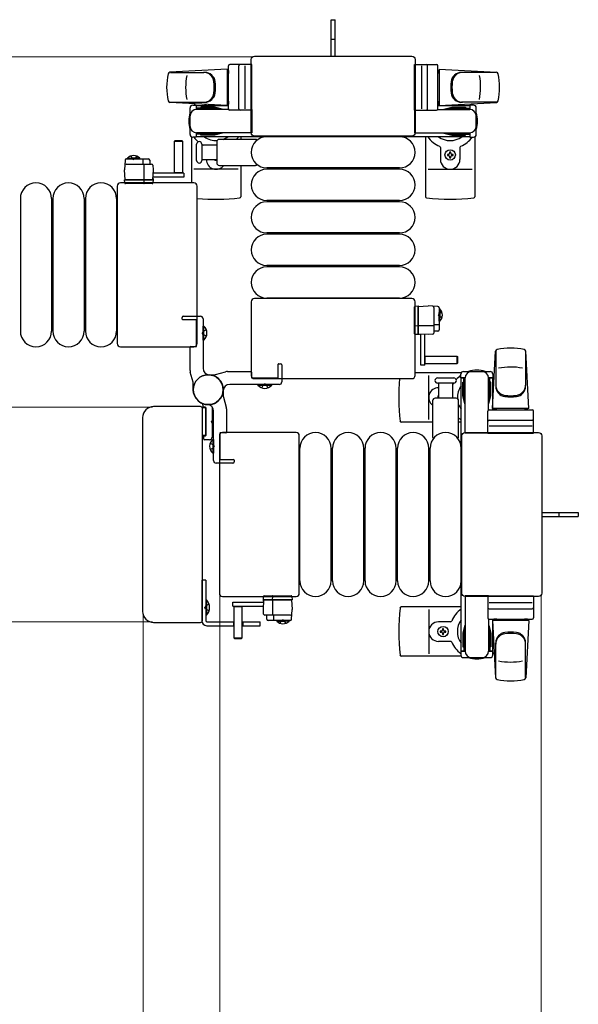
# Model space of a CAD drawing. Units: millimetres. Extents: x 0 to 33640, y 0 to 23760.
# Drawn here: x 1870 to 2299, y 5124 to 5881 of the extents above; entities that cross this region are included whole.
import ezdxf

# ---------------------------------------------------------------- set-up
doc = ezdxf.new("R2010")
doc.units = ezdxf.units.MM
doc.linetypes.add('YHIDDEN_1', pattern=[4, 3, -1])
for name, color, linetype, lineweight in [('YKK_13', 4, 'Continuous', 30), ('YKK_A1', 4, 'Continuous', 30), ('YKK_D', 6, 'Continuous', 13)]:
    doc.layers.add(name, color=color, linetype=linetype, lineweight=lineweight)

msp = doc.modelspace()

# ---------------------------------------------------------------- linework, layer by layer
at = {"layer": 'YKK_13'}
for p, q in [((2109.08, 5865.62), (2109.08, 5881.12)), ((2109.08, 5881.12), (2112.08, 5881.12)), ((2112.08, 5865.62), (2112.08, 5881.12)), ((2109.08, 5853.12), (2109.08, 5865.62)), ((2112.08, 5853.12), (2112.08, 5865.62)), ((2050.08, 5853.12), (2171.08, 5853.12)), ((2050.08, 5853.12), (2050.08, 5853.12)), ((2171.08, 5853.12), (2171.08, 5853.12)), ((2030.08, 5812.62), (2030.08, 5845.62)), ((2048.08, 5846.62), (2031.08, 5846.62)), ((2038.08, 5812.62), (2038.08, 5845.62)), ((2042.58, 5845.68), (2042.58, 5812.51)), ((2047.58, 5794.12), (2047.58, 5850.63)), ((2047.58, 5850.63), (2047.58, 5850.63)), ((2048.08, 5811.62), (2048.08, 5846.62)), ((2173.08, 5811.62), (2173.08, 5846.62)), ((2173.08, 5846.62), (2190.08, 5846.62)), ((2173.58, 5850.63), (2173.58, 5794.12)), ((2173.58, 5850.63), (2173.58, 5850.63)), ((2178.58, 5845.68), (2178.58, 5812.51)), ((2183.08, 5812.62), (2183.08, 5845.62)), ((2191.08, 5812.62), (2191.08, 5845.62)), ((2029.08, 5843.12), (1985.05, 5840.68)), ((1985.47, 5840.62), (2011.21, 5840.62)), ((2029.08, 5843.12), (2029.08, 5815.12)), ((2030.08, 5842.12), (2029.08, 5842.12)), ((2029.08, 5842.12), (2029.08, 5816.12)), ((2030.08, 5842.12), (2030.08, 5839.72)), ((2191.08, 5842.12), (2191.08, 5839.72)), ((2191.08, 5842.12), (2192.08, 5842.12)), ((2192.08, 5843.12), (2192.08, 5815.12)), ((2192.08, 5843.12), (2236.11, 5840.68)), ((2192.08, 5842.12), (2192.08, 5816.12)), ((2235.69, 5840.62), (2209.95, 5840.62)), ((1984.7, 5817.62), (2011.89, 5817.62)), ((2029.08, 5815.12), (1985.05, 5817.56)), ((2002.58, 5815.42), (2005.38, 5815.42)), ((2005.38, 5815.42), (2005.38, 5812.12)), ((2030.08, 5816.12), (2029.08, 5816.12)), ((2030.08, 5818.52), (2030.08, 5816.12)), ((2191.08, 5818.52), (2191.08, 5816.12)), ((2191.08, 5816.12), (2192.08, 5816.12)), ((2192.08, 5815.12), (2236.11, 5817.56)), ((2236.46, 5817.62), (2209.27, 5817.62)), ((2218.58, 5815.42), (2215.78, 5815.42)), ((2215.78, 5815.42), (2215.78, 5812.12)), ((2000.58, 5792.82), (2000.58, 5813.42)), ((2022.38, 5813.12), (2005.38, 5813.12)), ((2030.21, 5812.12), (2005.58, 5812.12)), ((2008.88, 5813.92), (2008.88, 5813.12)), ((2019.39, 5813.92), (2008.88, 5813.92)), ((2025.38, 5812.32), (2019.39, 5813.92)), ((2025.38, 5812.32), (2025.38, 5812.12)), ((2048.08, 5811.62), (2031.08, 5811.62)), ((2048.08, 5812.12), (2048.08, 5794.12)), ((2173.08, 5812.12), (2173.08, 5794.12)), ((2173.08, 5811.62), (2190.08, 5811.62)), ((2190.95, 5812.12), (2215.58, 5812.12)), ((2195.78, 5812.32), (2201.76, 5813.92)), ((2195.78, 5812.32), (2195.78, 5812.12)), ((2198.78, 5813.12), (2215.78, 5813.12)), ((2201.76, 5813.92), (2212.28, 5813.92)), ((2212.28, 5813.92), (2212.28, 5813.12)), ((2220.58, 5792.82), (2220.58, 5813.42)), ((2005.38, 5794.12), (2005.38, 5790.82)), ((2022.38, 5793.12), (2005.38, 5793.12)), ((2048.08, 5794.12), (2005.58, 5794.12)), ((2008.88, 5792.32), (2008.88, 5793.12)), ((2019.39, 5792.32), (2008.88, 5792.32)), ((2025.38, 5793.93), (2019.39, 5792.32)), ((2025.38, 5793.93), (2025.38, 5794.12)), ((2047.58, 5794.12), (2047.58, 5794.12)), ((2173.08, 5794.12), (2215.58, 5794.12)), ((2173.58, 5794.12), (2173.58, 5794.12)), ((2195.78, 5793.93), (2195.78, 5794.12)), ((2195.78, 5793.93), (2201.76, 5792.32)), ((2198.78, 5793.12), (2215.78, 5793.12)), ((2201.76, 5792.32), (2212.28, 5792.32)), ((2212.28, 5792.32), (2212.28, 5793.12)), ((2215.78, 5794.12), (2215.78, 5790.82)), ((1988.68, 5787.61, 0), (1989.18, 5788.11, 0)), ((1988.68, 5763.11, 0), (1988.68, 5787.61, 0)), ((1988.68, 5787.61, 0), (1994.68, 5787.61, 0)), ((1989.18, 5788.11, 0), (1994.18, 5788.11, 0)), ((1994.18, 5788.11, 0), (1994.68, 5787.61, 0)), ((1994.68, 5787.61, 0), (1994.68, 5763.11, 0)), ((2001.58, 5791.09), (2001.58, 5755.62)), ((2005.38, 5790.82), (2002.58, 5790.82)), ((2005.58, 5779.12), (2005.58, 5785.37)), ((2009.58, 5785.37), (2009.58, 5772.87)), ((2021.08, 5784.62), (2009.58, 5784.62)), ((2021.08, 5787.12), (2021.08, 5771.12)), ((2050.9, 5789.12), (2023.08, 5789.12)), ((2039.58, 5791.12), (2039.58, 5789.12)), ((2171.08, 5791.62), (2050.08, 5791.62)), ((2050.08, 5791.62), (2050.08, 5791.62)), ((2161.58, 5791.12), (2059.58, 5791.12)), ((2171.08, 5791.62), (2171.08, 5791.62)), ((2181.58, 5791.12), (2181.58, 5745.02)), ((2215.78, 5790.82), (2218.58, 5790.82)), ((2219.58, 5791.09), (2219.58, 5745.02)), ((2005.58, 5772.87), (2005.58, 5779.12)), ((2193.08, 5782.83), (2193.08, 5773.62)), ((2199.26, 5777.56), (2198.38, 5777.56)), ((2198.38, 5777.56), (2198.38, 5776.68)), ((2201.02, 5779.32), (2200.14, 5779.32)), ((2200.14, 5779.32), (2200.14, 5778.44)), ((2201.02, 5778.44), (2201.02, 5779.32)), ((2202.78, 5777.56), (2201.9, 5777.56)), ((2202.78, 5776.68), (2202.78, 5777.56)), ((2208.08, 5782.83), (2208.08, 5773.62)), ((1950.58, 5773.17, 0), (1950.18, 5765.61, 0)), ((1951.37, 5770.11, 0), (1971, 5770.11, 0)), ((1951.58, 5774.11, 0), (1968.52, 5774.11, 0)), ((1964.51, 5770.11, 0), (1964.51, 5773.58, 0)), ((1965.18, 5758.11, 0), (1965.18, 5769.59, 0)), ((1969.52, 5773.17, 0), (1969.68, 5770.11, 0)), ((1972, 5769.17, 0), (1972.18, 5765.61, 0)), ((2009.58, 5773.62), (2021.08, 5773.62)), ((2198.38, 5776.68), (2199.26, 5776.68)), ((2200.14, 5775.8), (2200.14, 5774.92)), ((2200.14, 5774.92), (2201.02, 5774.92)), ((2201.02, 5774.92), (2201.02, 5775.8)), ((2201.9, 5776.68), (2202.78, 5776.68)), ((1950.57, 5758.11, 0), (1950.18, 5765.61, 0)), ((1972.18, 5765.61, 0), (1971.79, 5758.11, 0)), ((1995.78, 5763.11, 0), (1972.02, 5763.11, 0)), ((1994.68, 5763.26, 0), (1988.68, 5763.26, 0)), ((1995.78, 5763.11, 0), (1995.78, 5760.11, 0)), ((2037.58, 5766.12), (2003.58, 5766.12)), ((2023.08, 5769.12), (2050.9, 5769.12)), ((2039.58, 5769.12), (2039.58, 5745.02)), ((2161.58, 5767.12), (2059.58, 5767.12)), ((2161.58, 5766.12), (2059.58, 5766.12)), ((2183.58, 5766.12), (2217.58, 5766.12)), ((2003.58, 5755.62), (1947.08, 5755.62)), ((1947.08, 5755.62), (1947.08, 5755.62)), ((1950.18, 5758.11, 0), (1951.18, 5758.11, 0)), ((1950.34, 5755.58, 0), (1950.18, 5758.11, 0)), ((1971.79, 5758.11, 0), (1950.57, 5758.11, 0)), ((1951.34, 5755.11, 0), (1950.84, 5755.11, 0)), ((1951.18, 5758.11, 0), (1972.18, 5758.11, 0)), ((1965.08, 5755.11, 0), (1951.34, 5755.11, 0)), ((1965.32, 5755.11, 0), (1965.08, 5755.11, 0)), ((1965.29, 5755.58, 0), (1965.38, 5758.11, 0)), ((1971.28, 5755.11, 0), (1965.32, 5755.11, 0)), ((1971.53, 5755.11, 0), (1971.28, 5755.11, 0)), ((1972.15, 5758.61, 0), (1971.81, 5758.61, 0)), ((1971.84, 5759.11, 0), (1972.12, 5759.11, 0)), ((1995.78, 5760.11, 0), (1971.87, 5760.11, 0)), ((1972.18, 5758.11, 0), (1972.03, 5755.58, 0)), ((1972.12, 5759.11, 0), (1972.15, 5758.61, 0)), ((1972.15, 5758.61, 0), (1972.18, 5758.11, 0)), ((1944.58, 5753.13), (1944.58, 5632.12)), ((1944.58, 5753.13), (1944.58, 5753.13)), ((2006.08, 5632.12), (2006.08, 5753.13)), ((1870.08, 5743.62), (1870.08, 5641.62)), ((1894.08, 5743.62), (1894.08, 5641.62)), ((1895.08, 5743.62), (1895.08, 5641.62)), ((1919.08, 5743.62), (1919.08, 5641.62)), ((1920.08, 5743.62), (1920.08, 5641.62)), ((1944.08, 5743.62), (1944.08, 5641.62)), ((2161.58, 5742.12), (2059.58, 5742.12)), ((2161.58, 5741.12), (2059.58, 5741.12)), ((2161.58, 5717.12), (2059.58, 5717.12)), ((2161.58, 5716.12), (2059.58, 5716.12)), ((2161.58, 5692.12), (2059.58, 5692.12)), ((2161.58, 5691.12), (2059.58, 5691.12)), ((2047.58, 5664.13), (2047.58, 5607.62)), ((2047.58, 5664.13), (2047.58, 5664.13)), ((2171.08, 5666.62), (2050.08, 5666.62)), ((2050.08, 5666.62), (2050.08, 5666.62)), ((2161.58, 5667.12), (2059.58, 5667.12)), ((2171.08, 5666.62), (2171.08, 5666.62)), ((2173.58, 5607.62), (2173.58, 5664.13)), ((2173.58, 5664.13), (2173.58, 5664.13)), ((2173.07, 5659.86, 0), (2173.07, 5660.36, 0)), ((2173.07, 5646.13, 0), (2173.07, 5659.86, 0)), ((2173.54, 5660.86, 0), (2176.07, 5661.02, 0)), ((2176.07, 5660.63, 0), (2183.57, 5661.02, 0)), ((2176.07, 5661.02, 0), (2176.07, 5660.02, 0)), ((2176.07, 5639.41, 0), (2176.07, 5660.63, 0)), ((2176.07, 5660.02, 0), (2176.07, 5639.02, 0)), ((2191.12, 5660.62, 0), (2183.57, 5661.02, 0)), ((2188.07, 5659.83, 0), (2188.07, 5640.2, 0)), ((2192.07, 5659.63, 0), (2192.07, 5642.68, 0)), ((2011.09, 5645.42), (2010.58, 5645.42)), ((2010.58, 5634.82), (2010.58, 5645.42)), ((2011.09, 5634.82), (2011.09, 5645.42)), ((2173.07, 5645.88, 0), (2173.07, 5646.13, 0)), ((2173.07, 5639.92, 0), (2173.07, 5645.88, 0)), ((2173.54, 5645.91, 0), (2176.07, 5645.82, 0)), ((2176.07, 5646.02, 0), (2187.55, 5646.02, 0)), ((2188.07, 5646.69, 0), (2191.54, 5646.69, 0)), ((2191.12, 5641.68, 0), (2188.07, 5641.52, 0)), ((2011.09, 5634.82), (2010.58, 5634.82)), ((2173.07, 5639.67, 0), (2173.07, 5639.92, 0)), ((2176.07, 5639.02, 0), (2173.54, 5639.17, 0)), ((2183.57, 5639.02, 0), (2176.07, 5639.41, 0)), ((2176.57, 5639.05, 0), (2176.07, 5639.02, 0)), ((2176.57, 5639.05, 0), (2176.57, 5639.39, 0)), ((2177.07, 5639.08, 0), (2176.57, 5639.05, 0)), ((2177.07, 5639.36, 0), (2177.07, 5639.08, 0)), ((2178.07, 5615.42, 0), (2178.07, 5639.33, 0)), ((2181.07, 5615.42, 0), (2181.07, 5639.18, 0)), ((2187.12, 5639.21, 0), (2183.57, 5639.02, 0)), ((1944.58, 5632.12), (1944.58, 5632.12)), ((1947.08, 5629.62), (2003.58, 5629.62)), ((1947.08, 5629.62), (1947.08, 5629.62)), ((2003.58, 5629.62), (2003.58, 5629.62)), ((2006.08, 5632.12), (2006.08, 5632.12)), ((2233.08, 5582.12), (2235.52, 5626.15)), ((2235.58, 5626.5), (2235.58, 5599.31)), ((2258.58, 5625.73), (2258.58, 5599.99)), ((2261.08, 5582.12), (2258.64, 5626.15)), ((2181.07, 5622.52, 0), (2205.57, 5622.52, 0)), ((2181.22, 5616.52, 0), (2181.22, 5622.52, 0)), ((2205.57, 5622.52, 0), (2206.07, 5622.02, 0)), ((2205.57, 5622.52, 0), (2205.57, 5616.52, 0)), ((2206.07, 5622.02, 0), (2206.07, 5617.02, 0)), ((2181.07, 5615.42, 0), (2178.07, 5615.42, 0)), ((2205.57, 5616.52, 0), (2181.07, 5616.52, 0)), ((2206.07, 5617.02, 0), (2205.57, 5616.52, 0)), ((2210.78, 5610.62), (2231.38, 5610.62)), ((2047.58, 5607.62), (2047.58, 5607.62)), ((2050.08, 5605.12), (2171.08, 5605.12)), ((2050.08, 5605.12), (2050.08, 5605.12)), ((2209.05, 5609.62), (2173.58, 5609.62)), ((2173.58, 5607.62), (2173.58, 5607.62)), ((2184.08, 5573.62), (2184.08, 5607.62)), ((2190.83, 5605.62), (2197.08, 5605.62)), ((2197.08, 5605.62), (2203.33, 5605.62)), ((2208.78, 5605.82), (2208.78, 5608.62)), ((2212.08, 5605.82), (2208.78, 5605.82)), ((2211.08, 5588.82), (2211.08, 5605.82)), ((2212.08, 5563.12), (2212.08, 5605.62)), ((2233.38, 5605.82), (2230.08, 5605.82)), ((2230.08, 5580.99), (2230.08, 5605.62)), ((2231.08, 5588.82), (2231.08, 5605.82)), ((2233.38, 5608.62), (2233.38, 5605.82)), ((2052.78, 5600.11), (2052.78, 5600.62)), ((2052.78, 5600.62), (2063.38, 5600.62)), ((2052.78, 5600.11), (2063.38, 5600.11)), ((2063.38, 5600.11), (2063.38, 5600.62)), ((2203.33, 5601.62), (2190.83, 5601.62)), ((2191.58, 5601.62), (2191.58, 5590.12)), ((2202.58, 5590.12), (2202.58, 5601.62)), ((2210.28, 5602.32), (2211.08, 5602.32)), ((2210.28, 5591.81), (2210.28, 5602.32)), ((2231.88, 5602.32), (2231.08, 5602.32)), ((2231.88, 5591.81), (2231.88, 5602.32)), ((2187.08, 5588.12), (2187.08, 5560.3)), ((2205.08, 5590.12), (2189.08, 5590.12)), ((2207.08, 5560.3), (2207.08, 5588.12)), ((2211.88, 5585.82), (2210.28, 5591.81)), ((2230.28, 5585.82), (2231.88, 5591.81)), ((2008.58, 5583.62), (1972.56, 5583.62)), ((1972.56, 5583.62), (1972.56, 5583.62)), ((2008.58, 5583.62), (2008.58, 5583.62)), ((2009.91, 5582.82), (2012.58, 5582.82)), ((2010.08, 5419.12), (2010.08, 5582.12)), ((2010.08, 5582.12), (2010.08, 5582.12)), ((2010.58, 5583.42), (2010.58, 5584.53)), ((2012.28, 5583.12), (2010.88, 5583.12)), ((2012.58, 5561.42), (2012.58, 5582.82)), ((2012.58, 5582.82), (2012.58, 5561.42)), ((2017.58, 5582.19), (2017.58, 5560.12)), ((2211.88, 5585.82), (2212.08, 5585.82)), ((2229.58, 5563.12), (2229.58, 5580.12)), ((2230.28, 5585.82), (2230.08, 5585.82)), ((2230.58, 5581.12), (2263.58, 5581.12)), ((2261.08, 5582.12), (2233.08, 5582.12)), ((2234.08, 5581.12), (2234.08, 5582.12)), ((2260.08, 5582.12), (2234.08, 5582.12)), ((2236.48, 5581.12), (2234.08, 5581.12)), ((2260.08, 5581.12), (2257.68, 5581.12)), ((2260.08, 5581.12), (2260.08, 5582.12)), ((2264.58, 5563.12), (2264.58, 5580.12)), ((1964.08, 5575.14), (1964.08, 5426.11)), ((1964.08, 5575.14), (1964.08, 5575.14)), ((2018.09, 5577.42), (2017.58, 5577.42)), ((2017.58, 5577.42), (2017.58, 5566.82)), ((2018.09, 5577.42), (2018.09, 5566.82)), ((2230.58, 5573.12), (2263.58, 5573.12)), ((2018.09, 5566.82), (2017.58, 5566.82)), ((2187.08, 5571.62), (2162.98, 5571.62)), ((2209.08, 5571.62), (2207.08, 5571.62)), ((2263.64, 5568.62), (2230.47, 5568.62)), ((2012.58, 5561.42), (2010.08, 5561.42)), ((2011.08, 5558.62), (2011.08, 5560.82)), ((2011.38, 5561.12), (2012.28, 5561.12)), ((2015.58, 5558.12), (2011.58, 5558.12)), ((2018.07, 5558.42), (2018.58, 5558.42)), ((2018.07, 5558.42), (2018.07, 5547.82)), ((2018.58, 5558.42), (2018.58, 5547.82)), ((2023.08, 5561.13), (2023.08, 5440.12)), ((2023.08, 5561.13), (2023.08, 5561.13)), ((2082.08, 5563.62), (2025.58, 5563.62)), ((2025.58, 5563.62), (2025.58, 5563.62)), ((2082.08, 5563.62), (2082.08, 5563.62)), ((2084.58, 5440.12), (2084.58, 5561.13)), ((2084.58, 5561.13), (2084.58, 5561.13)), ((2209.58, 5440.12), (2209.58, 5561.13)), ((2209.58, 5561.13), (2209.58, 5561.13)), ((2212.08, 5563.62), (2268.58, 5563.62)), ((2212.08, 5563.62), (2212.08, 5563.62)), ((2230.08, 5563.12), (2212.08, 5563.12)), ((2229.58, 5563.12), (2264.58, 5563.12)), ((2268.58, 5563.62), (2268.58, 5563.62)), ((2271.08, 5561.13), (2271.08, 5440.12)), ((2271.08, 5561.13), (2271.08, 5561.13)), ((2085.08, 5449.62), (2085.08, 5551.62)), ((2109.08, 5449.62), (2109.08, 5551.62)), ((2110.08, 5449.62), (2110.08, 5551.62)), ((2134.08, 5449.62), (2134.08, 5551.62)), ((2135.08, 5449.62), (2135.08, 5551.62)), ((2159.08, 5449.62), (2159.08, 5551.62)), ((2160.08, 5449.62), (2160.08, 5551.62)), ((2184.08, 5449.62), (2184.08, 5551.62)), ((2185.08, 5449.62), (2185.08, 5551.62)), ((2209.08, 5449.62), (2209.08, 5551.62)), ((2018.07, 5547.82), (2018.58, 5547.82)), ((2271.08, 5502.12), (2283.58, 5502.12)), ((2271.08, 5499.12), (2283.58, 5499.12)), ((2283.58, 5502.12), (2299.08, 5502.12)), ((2283.58, 5499.12), (2299.08, 5499.12)), ((2299.08, 5502.12), (2299.08, 5499.12)), ((2023.08, 5440.12), (2023.08, 5440.12)), ((2025.58, 5437.62), (2082.08, 5437.62)), ((2025.58, 5437.62), (2025.58, 5437.62)), ((2056.97, 5435.13, 0), (2057.13, 5437.66, 0)), ((2057.63, 5438.13, 0), (2057.88, 5438.13, 0)), ((2057.88, 5438.13, 0), (2063.83, 5438.13, 0)), ((2063.86, 5437.66, 0), (2063.77, 5435.13, 0)), ((2063.83, 5438.13, 0), (2064.08, 5438.13, 0)), ((2064.08, 5438.13, 0), (2077.82, 5438.13, 0)), ((2077.82, 5438.13, 0), (2078.32, 5438.13, 0)), ((2078.82, 5437.66, 0), (2078.97, 5435.13, 0)), ((2082.08, 5437.62), (2082.08, 5437.62)), ((2084.58, 5440.12), (2084.58, 5440.12)), ((2209.58, 5440.12), (2209.58, 5440.12)), ((2212.08, 5438.12), (2212.08, 5395.62)), ((2230.08, 5438.12), (2212.08, 5438.12)), ((2268.58, 5437.62), (2212.08, 5437.62)), ((2212.08, 5437.62), (2212.08, 5437.62)), ((2229.58, 5438.12), (2229.58, 5421.12)), ((2229.58, 5438.12), (2264.58, 5438.12)), ((2264.58, 5438.12), (2264.58, 5421.12)), ((2268.58, 5437.62), (2268.58, 5437.62)), ((2271.08, 5440.12), (2271.08, 5440.12)), ((2033.38, 5433.13, 0), (2057.29, 5433.13, 0)), ((2033.38, 5430.13, 0), (2033.38, 5433.13, 0)), ((2033.38, 5430.13, 0), (2057.13, 5430.13, 0)), ((2034.48, 5405.63, 0), (2034.48, 5430.13, 0)), ((2034.48, 5429.98, 0), (2040.48, 5429.98, 0)), ((2040.48, 5430.13, 0), (2040.48, 5405.63, 0)), ((2077.98, 5435.13, 0), (2056.97, 5435.13, 0)), ((2057, 5434.63, 0), (2056.97, 5435.13, 0)), ((2056.98, 5427.63, 0), (2057.37, 5435.13, 0)), ((2057, 5434.63, 0), (2057.34, 5434.63, 0)), ((2057.04, 5434.13, 0), (2057, 5434.63, 0)), ((2057.32, 5434.13, 0), (2057.04, 5434.13, 0)), ((2057.37, 5435.13, 0), (2078.58, 5435.13, 0)), ((2063.98, 5435.13, 0), (2063.98, 5423.65, 0)), ((2078.97, 5435.13, 0), (2077.98, 5435.13, 0)), ((2078.58, 5435.13, 0), (2078.98, 5427.63, 0)), ((2209.08, 5429.62), (2162.98, 5429.62)), ((2263.64, 5432.62), (2230.47, 5432.62)), ((1964.08, 5426.11), (1964.08, 5426.11)), ((2057.16, 5424.08, 0), (2056.98, 5427.63, 0)), ((2077.79, 5423.13, 0), (2058.16, 5423.13, 0)), ((2059.64, 5420.08, 0), (2059.48, 5423.13, 0)), ((2064.65, 5423.13, 0), (2064.65, 5419.67, 0)), ((2078.58, 5420.08, 0), (2078.98, 5427.63, 0)), ((2184.08, 5427.62), (2184.08, 5393.62)), ((2230.58, 5428.12), (2263.58, 5428.12)), ((1972.56, 5417.62), (2008.58, 5417.62)), ((1972.56, 5417.62), (1972.56, 5417.62)), ((2008.58, 5417.62), (2008.58, 5417.62)), ((2010.08, 5419.12), (2010.08, 5419.12)), ((2077.58, 5419.13, 0), (2060.64, 5419.13, 0)), ((2200.79, 5418.12), (2191.58, 5418.12)), ((2211.88, 5415.42), (2210.28, 5409.44)), ((2211.88, 5415.42), (2212.08, 5415.42)), ((2230.08, 5420.26), (2230.08, 5395.62)), ((2230.28, 5415.42), (2230.08, 5415.42)), ((2230.28, 5415.42), (2231.88, 5409.44)), ((2230.58, 5420.12), (2263.58, 5420.12)), ((2233.08, 5419.12), (2235.52, 5375.1)), ((2261.08, 5419.12), (2233.08, 5419.12)), ((2236.48, 5420.12), (2234.08, 5420.12)), ((2234.08, 5420.12), (2234.08, 5419.12)), ((2260.08, 5419.12), (2234.08, 5419.12)), ((2260.08, 5420.12), (2257.68, 5420.12)), ((2261.08, 5419.12), (2258.64, 5375.1)), ((2260.08, 5420.12), (2260.08, 5419.12)), ((2192.88, 5411.06), (2192.88, 5410.18)), ((2193.76, 5411.06), (2192.88, 5411.06)), ((2192.88, 5410.18), (2193.76, 5410.18)), ((2195.52, 5412.82), (2194.64, 5412.82)), ((2194.64, 5412.82), (2194.64, 5411.94)), ((2194.64, 5409.3), (2194.64, 5408.42)), ((2194.64, 5408.42), (2195.52, 5408.42)), ((2195.52, 5411.94), (2195.52, 5412.82)), ((2195.52, 5408.42), (2195.52, 5409.3)), ((2197.28, 5411.06), (2196.4, 5411.06)), ((2196.4, 5410.18), (2197.28, 5410.18)), ((2197.28, 5410.18), (2197.28, 5411.06)), ((2210.28, 5409.44), (2210.28, 5398.92)), ((2211.08, 5412.42), (2211.08, 5395.42)), ((2231.08, 5412.42), (2231.08, 5395.42)), ((2231.88, 5409.44), (2231.88, 5398.92)), ((2034.98, 5405.13, 0), (2034.48, 5405.63, 0)), ((2040.48, 5405.63, 0), (2034.48, 5405.63, 0)), ((2039.98, 5405.13, 0), (2034.98, 5405.13, 0)), ((2040.48, 5405.63, 0), (2039.98, 5405.13, 0)), ((2200.79, 5403.12), (2191.58, 5403.12)), ((2210.28, 5398.92), (2211.08, 5398.92)), ((2231.88, 5398.92), (2231.08, 5398.92)), ((2235.58, 5374.74), (2235.58, 5401.93)), ((2258.58, 5375.51), (2258.58, 5401.25)), ((2209.05, 5391.62), (2162.98, 5391.62)), ((2208.78, 5395.42), (2208.78, 5392.62)), ((2212.08, 5395.42), (2208.78, 5395.42)), ((2210.78, 5390.62), (2231.38, 5390.62)), ((2233.38, 5395.42), (2230.08, 5395.42)), ((2233.38, 5392.62), (2233.38, 5395.42))]:
    msp.add_line(p, q, dxfattribs=at)
at = {"layer": 'YKK_13', "linetype": 'YHIDDEN_1'}
for p, q in [((2109.08, 5866.27), (2112.08, 5866.27)), ((2010.57, 5641.27), (2009.97, 5640.12)), ((2013.15, 5642.52), (2010.57, 5641.27)), ((2010.57, 5638.98), (2009.97, 5640.12)), ((2013.15, 5637.72), (2010.57, 5638.98)), ((2055.68, 5598.05), (2056.93, 5600.63)), ((2056.93, 5600.63), (2058.08, 5601.24)), ((2059.22, 5600.63), (2058.08, 5601.24)), ((2060.48, 5598.05), (2059.22, 5600.63)), ((2017.57, 5573.27), (2016.97, 5572.12)), ((2018.58, 5573.76), (2017.57, 5573.27)), ((2017.57, 5570.98), (2016.97, 5572.12)), ((2018.58, 5570.49), (2017.57, 5570.98)), ((2016.01, 5555.52), (2018.58, 5554.27)), ((2016.01, 5550.72), (2018.58, 5551.98)), ((2018.58, 5554.27), (2019.19, 5553.12)), ((2018.58, 5551.98), (2019.19, 5553.12)), ((2284.23, 5502.12), (2284.23, 5499.12))]:
    msp.add_line(p, q, dxfattribs=at)
at = {"layer": 'YKK_13', "ltscale": 0.5}
for p, q in [((1952.43, 5774.62, 0), (1959.18, 5774.62, 0)), ((1952.43, 5774.11, 0), (1952.43, 5774.62, 0)), ((1952.43, 5774.11, 0), (1959.18, 5774.11, 0)), ((1961.93, 5774.62, 0), (1955.18, 5774.62, 0)), ((1961.93, 5774.11, 0), (1955.18, 5774.11, 0)), ((1961.93, 5774.11, 0), (1961.93, 5774.62, 0)), ((2192.07, 5658.77, 0), (2192.07, 5652.02, 0)), ((2192.07, 5658.77, 0), (2192.58, 5658.77, 0)), ((2192.07, 5649.27, 0), (2192.07, 5656.02, 0)), ((2192.58, 5658.77, 0), (2192.58, 5652.02, 0)), ((2192.58, 5649.27, 0), (2192.58, 5656.02, 0)), ((2192.07, 5649.27, 0), (2192.58, 5649.27, 0)), ((2009.58, 5450.12), (2009.58, 5419.12)), ((2012.58, 5450.12), (2009.58, 5450.12)), ((2012.58, 5450.12), (2012.58, 5419.12)), ((2012.58, 5435.02), (2012.58, 5423.22)), ((2012.58, 5435.02), (2013.09, 5435.02)), ((2013.09, 5435.02), (2013.09, 5423.22)), ((2012.58, 5423.22), (2013.09, 5423.22)), ((2013.58, 5418.12), (2034.48, 5418.12)), ((2013.58, 5415.12), (2034.48, 5415.12)), ((2034.07, 5418.12), (2034.07, 5415.12)), ((2040.48, 5418.12), (2054.58, 5418.12)), ((2040.48, 5415.12), (2054.58, 5415.12)), ((2041.08, 5418.12), (2041.08, 5415.12)), ((2054.58, 5415.12), (2054.58, 5418.12)), ((2067.23, 5419.13, 0), (2073.98, 5419.13, 0)), ((2067.23, 5419.13, 0), (2067.23, 5418.62, 0)), ((2067.23, 5418.62, 0), (2073.98, 5418.62, 0)), ((2076.73, 5419.13, 0), (2069.98, 5419.13, 0)), ((2076.73, 5418.62, 0), (2069.98, 5418.62, 0)), ((2076.73, 5419.13, 0), (2076.73, 5418.62, 0))]:
    msp.add_line(p, q, dxfattribs=at)
at = {"layer": 'YKK_13', "linetype": 'YHIDDEN_1', "ltscale": 0.5}
for p, q in [((1955.03, 5776.26, 0), (1956.04, 5774.2, 0)), ((1956.04, 5774.2, 0), (1957.18, 5773.59, 0)), ((1958.33, 5774.2, 0), (1957.18, 5773.59, 0)), ((1959.33, 5776.26, 0), (1958.33, 5774.2, 0)), ((2194.21, 5656.17, 0), (2192.15, 5655.16, 0)), ((2192.15, 5655.16, 0), (2191.54, 5654.02, 0)), ((2192.15, 5652.87, 0), (2191.54, 5654.02, 0)), ((2194.21, 5651.87, 0), (2192.15, 5652.87, 0)), ((2012.41, 5430.27), (2011.8, 5429.12)), ((2012.41, 5427.98), (2011.8, 5429.12)), ((2015.19, 5431.62), (2012.41, 5430.27)), ((2015.19, 5426.62), (2012.41, 5427.98)), ((2069.83, 5416.99, 0), (2070.83, 5419.05, 0)), ((2070.83, 5419.05, 0), (2071.98, 5419.66, 0)), ((2073.12, 5419.05, 0), (2071.98, 5419.66, 0)), ((2074.13, 5416.99, 0), (2073.12, 5419.05, 0))]:
    msp.add_line(p, q, dxfattribs=at)
at = {"layer": 'YKK_13', "linetype": 'ByBlock'}
for p, q in [((1994.58, 5650.92), (1994.58, 5652.12)), ((2005.28, 5650.42), (1995.08, 5650.42)), ((1995.58, 5653.12), (2008.58, 5653.12)), ((2005.58, 5630.12), (2005.58, 5650.12)), ((2010.58, 5651.12), (2010.58, 5613.09)), ((2000.58, 5611.3), (2000.58, 5629.32)), ((2001.08, 5629.82), (2005.28, 5629.82)), ((2020.24, 5608.3), (2027.92, 5610.44)), ((2029.26, 5610.62), (2047.28, 5610.62)), ((2068.38, 5605.92), (2068.38, 5616.12)), ((2068.88, 5616.62), (2070.08, 5616.62)), ((2071.08, 5615.62), (2071.08, 5602.62)), ((2002.9, 5602.28), (2000.76, 5609.97)), ((2014.58, 5608.12), (2018.9, 5608.12)), ((2047.78, 5610.12), (2047.78, 5605.92)), ((2048.08, 5605.62), (2068.08, 5605.62)), ((2003.08, 5596.62), (2003.08, 5600.94)), ((2026.08, 5596.62), (2026.08, 5592.3)), ((2069.08, 5600.62), (2031.05, 5600.62)), ((2026.26, 5590.97), (2028.4, 5583.28)), ((2018.58, 5542.12), (2018.58, 5580.15)), ((2028.58, 5581.94), (2028.58, 5563.92)), ((2023.58, 5563.12), (2023.58, 5543.12)), ((2028.08, 5563.42), (2023.88, 5563.42)), ((2023.88, 5542.82), (2034.08, 5542.82)), ((2034.58, 5542.32), (2034.58, 5541.12)), ((2033.58, 5540.12), (2020.58, 5540.12))]:
    msp.add_line(p, q, dxfattribs=at)
at = {"layer": 'YKK_13'}
for centre in [(2200.58, 5777.12), (2195.08, 5410.62)]:
    msp.add_circle(centre, 4, dxfattribs=at)
at = {"layer": 'YKK_13', "linetype": 'ByBlock'}
msp.add_circle((2014.58, 5596.62), 11.5, dxfattribs=at)
msp.add_circle((2014.58, 5596.62), 11.5, dxfattribs=at)
msp.add_circle((2014.58, 5596.62), 11.5, dxfattribs=at)
at = {"layer": 'YKK_13'}
for centre, radius, start, end in [((2031.08, 5845.62), 1, 90, 180), ((2039.08, 5845.62), 1, 90, 180), ((2182.08, 5845.62), 1, 0, 90), ((2190.08, 5845.62), 1, 0, 90), ((2032.58, 5829.12), 50, 168.05356, 191.94644), ((2032.58, 5829.12), 50, 168.05356, 191.97738), ((1985.14, 5839.19), 1.5, 93.16862, 168.02262), ((2047.18, 5829.12), 50, 169.45053, 190.87665), ((2011.02, 5832.62), 8, 6.27929, 90), ((2011.89, 5832.62), 8, 6.27929, 90), ((2209.27, 5832.62), 8, 90, 173.72071), ((2210.14, 5832.62), 8, 90, 173.72071), ((2173.98, 5829.12), 50, 349.12335, 10.54947), ((2236.02, 5839.19), 1.5, 11.97738, 86.83138), ((2188.58, 5829.12), 50, 348.02262, 11.94644), ((2188.58, 5829.12), 50, 348.05356, 11.94644), ((1979.21, 5829.12), 40, 353.72071, 6.27929), ((1980.08, 5829.12), 40, 353.72071, 6.27929), ((2241.08, 5829.12), 40, 173.72071, 186.27929), ((2241.95, 5829.12), 40, 173.72071, 186.27929), ((2011.02, 5825.62), 8, 270, 353.72071), ((2011.89, 5825.62), 8, 270, 353.72071), ((2209.27, 5825.62), 8, 186.27929, 270), ((2210.14, 5825.62), 8, 186.27929, 270), ((1985.14, 5819.06), 1.5, 191.97738, 266.83138), ((2002.58, 5813.42), 2, 90, 180), ((2020.58, 5803.12), 21, 140.46632, 144.14653), ((2020.58, 5803.12), 15, 120.72246, 126.8699), ((2200.58, 5803.12), 15, 53.1301, 59.27754), ((2200.58, 5803.12), 21, 35.85347, 39.53368), ((2218.58, 5813.42), 2, 0, 90), ((2236.02, 5819.06), 1.5, 273.16862, 348.02262), ((2020.58, 5803.12), 21, 162.24721, 197.75279), ((2005.58, 5807.12), 5, 90, 180), ((2031.08, 5812.62), 1, 180, 270), ((2039.08, 5812.62), 1, 180, 270), ((2182.08, 5812.62), 1, 270, 0), ((2190.08, 5812.62), 1, 270, 0), ((2215.58, 5807.12), 5, 0, 90), ((2200.58, 5803.12), 21, 342.24721, 17.75279), ((2005.58, 5799.12), 5, 180, 270), ((2002.58, 5792.82), 2, 180, 270), ((2215.58, 5799.12), 5, 270, 0), ((2218.58, 5792.82), 2, 270, 0), ((2020.58, 5803.12), 21, 215.85347, 229.16521), ((2007.58, 5785.37), 2, 90, 180), ((2007.58, 5785.37), 2, 0, 90), ((2020.58, 5803.12), 21, 238.41179, 241.75749), ((2020.58, 5803.12), 15, 233.1301, 272.97995), ((2023.08, 5787.12), 2, 90, 180), ((2020.58, 5803.12), 15, 291.03942, 306.8699), ((2020.58, 5803.12), 21, 318.18967, 325.1501), ((2059.58, 5779.12), 12, 90, 270), ((2050.9, 5788.12), 1, 11.93953, 90), ((2161.58, 5779.12), 12, 270, 90), ((2200.58, 5803.12), 21, 214.8499, 247.27158), ((2200.58, 5803.12), 15, 233.1301, 306.8699), ((2200.58, 5803.12), 21, 292.72842, 324.14653), ((2192.08, 5782.83), 1, 0, 67.27158), ((2199.26, 5778.44), 0.88, 270, 0), ((2201.9, 5778.44), 0.88, 180, 270), ((2209.08, 5782.83), 1, 112.72842, 180), ((1951.37, 5769.11, 0), 1, 90, 177), ((1951.58, 5773.11, 0), 1, 90, 177), ((1968.52, 5773.11, 0), 1, 3, 90), ((1971, 5769.11, 0), 1, 3, 90), ((2007.58, 5772.87), 2, 180, 270), ((2007.58, 5772.87), 2, 270, 0), ((2020.58, 5773.62), 7.5, 180, 323.13006), ((2020.58, 5777.12), 4, 241.04512, 277.18041), ((2023.08, 5771.12), 2, 180, 270), ((2050.9, 5770.12), 1, 270, 348.06054), ((2200.58, 5773.62), 7.5, 180, 0), ((2199.26, 5775.8), 0.88, 0, 90), ((2201.9, 5775.8), 0.88, 90, 180), ((2059.58, 5754.12), 12, 90, 270), ((2161.58, 5754.12), 12, 270, 90), ((1882.08, 5743.62), 12, 0, 180), ((1907.08, 5743.62), 12, 0, 180), ((1932.08, 5743.62), 12, 0, 180), ((1950.84, 5755.61, 0), 0.5, 183.5, 270), ((1971.53, 5755.61, 0), 0.5, 270, 356.5), ((2020.58, 5924.12), 181, 265.40508, 275.73917), ((2038.58, 5745.02), 1, 275.73917, 0), ((2059.58, 5729.12), 12, 90, 270), ((2161.58, 5729.12), 12, 270, 90), ((2182.58, 5745.02), 1, 180, 264.26083), ((2200.58, 5924.12), 181, 264.26083, 275.73917), ((2218.58, 5745.02), 1, 275.73917, 0), ((2059.58, 5704.12), 12, 90, 270), ((2161.58, 5704.12), 12, 270, 90), ((2059.58, 5679.12), 12, 90, 270), ((2161.58, 5679.12), 12, 270, 90), ((2173.57, 5660.36, 0), 0.5, 93.5, 180), ((2187.07, 5659.83, 0), 1, 0, 87), ((2191.07, 5659.63, 0), 1, 0, 87), ((1882.08, 5641.62), 12, 180, 0), ((1907.08, 5641.62), 12, 180, 0), ((1932.08, 5641.62), 12, 180, 0), ((2006.7, 5640.12), 6.88, 309.65098, 50.34902), ((2191.07, 5642.68, 0), 1, 273, 0), ((2173.57, 5639.67, 0), 0.5, 180, 266.5), ((2187.07, 5640.2, 0), 1, 273, 0), ((2237.01, 5626.07), 1.5, 101.97738, 176.83138), ((2247.08, 5578.62), 50, 78.05356, 101.97738), ((2247.08, 5578.62), 50, 78.05356, 101.94644), ((2257.14, 5626.07), 1.5, 3.16862, 78.02262), ((2210.78, 5608.62), 2, 90, 180), ((2217.08, 5605.62), 5, 90, 180), ((2221.08, 5590.62), 21, 72.24721, 107.75279), ((2225.08, 5605.62), 5, 0, 90), ((2231.38, 5608.62), 2, 0, 90), ((2247.08, 5564.02), 50, 79.45053, 100.87665), ((2014.58, 5596.62), 11.5, 90, 180), ((2014.58, 5596.62), 11.5, 90, 180), ((2014.58, 5596.62), 11.5, 0, 90), ((2014.58, 5596.62), 11.5, 0, 63.6122), ((2342.08, 5590.62), 181, 175.40508, 185.73917), ((2190.83, 5603.62), 2, 90, 180), ((2190.83, 5603.62), 2, 180, 270), ((2203.33, 5603.62), 2, 0, 90), ((2203.33, 5603.62), 2, 270, 0), ((2221.08, 5590.62), 21, 125.85347, 139.16521), ((2221.08, 5590.62), 21, 50.46632, 54.14653), ((2014.58, 5596.62), 11.5, 180, 243.6122), ((2014.58, 5596.62), 11.5, 180, 270), ((2014.58, 5596.62), 11.5, 180, 270), ((2014.58, 5596.62), 11.5, 270, 0), ((2058.08, 5604.51), 6.88, 219.65098, 320.34902), ((2191.58, 5590.62), 7.5, 90, 233.13006), ((2221.08, 5590.62), 21, 148.41179, 151.75749), ((2221.08, 5590.62), 15, 143.1301, 182.97995), ((2221.08, 5590.62), 15, 30.72246, 36.8699), ((2243.58, 5600.19), 8, 180, 263.72071), ((2243.58, 5599.31), 8, 180, 263.72071), ((2250.58, 5600.19), 8, 276.27929, 0), ((2250.58, 5599.31), 8, 276.27929, 0), ((2014.58, 5596.62), 11.5, 270, 333.6122), ((2189.08, 5588.12), 2, 90, 180), ((2195.08, 5590.62), 4, 151.04512, 187.18041), ((2205.08, 5588.12), 2, 0, 90), ((2247.08, 5631.99), 40, 263.72071, 276.27929), ((2247.08, 5631.12), 40, 263.72071, 276.27929), ((2008.58, 5584.53), 2, 0, 63.6122), ((2010.88, 5583.42), 0.3, 180, 270), ((2012.28, 5582.82), 0.3, 0, 90), ((2022.58, 5582.19), 5, 170.10347, 180), ((2221.08, 5590.62), 15, 201.03942, 216.8699), ((2230.58, 5580.12), 1, 90, 180), ((2263.58, 5580.12), 1, 0, 90), ((2162.98, 5572.62), 1, 185.73917, 270), ((2221.08, 5590.62), 21, 228.18967, 235.1501), ((2230.58, 5572.12), 1, 90, 180), ((2263.58, 5572.12), 1, 0, 90), ((2011.38, 5560.82), 0.3, 90, 180), ((2011.58, 5558.62), 0.5, 180, 270), ((2012.28, 5561.42), 0.3, 270, 0), ((2015.58, 5560.12), 2, 270, 0), ((2022.46, 5553.12), 6.88, 129.65098, 230.34902), ((2097.08, 5551.62), 12, 0, 180), ((2122.08, 5551.62), 12, 0, 180), ((2147.08, 5551.62), 12, 0, 180), ((2172.08, 5551.62), 12, 0, 180), ((2197.08, 5551.62), 12, 0, 180), ((2188.08, 5560.3), 1, 180, 258.06054), ((2206.08, 5560.3), 1, 281.93953, 0), ((2097.08, 5449.62), 12, 180, 0), ((2122.08, 5449.62), 12, 180, 0), ((2147.08, 5449.62), 12, 180, 0), ((2172.08, 5449.62), 12, 180, 0), ((2197.08, 5449.62), 12, 180, 0), ((2057.63, 5437.63, 0), 0.5, 90, 176.5), ((2078.32, 5437.63, 0), 0.5, 3.5, 90), ((2342.08, 5410.62), 181, 174.26083, 185.73917), ((2162.98, 5428.62), 1, 90, 174.26083), ((2230.58, 5429.12), 1, 180, 270), ((2263.58, 5429.12), 1, 270, 0), ((2058.16, 5424.13, 0), 1, 183, 270), ((2077.79, 5424.13, 0), 1, 270, 357), ((2221.08, 5410.62), 21, 124.8499, 157.27158), ((2230.58, 5421.12), 1, 180, 270), ((2263.58, 5421.12), 1, 270, 0), ((2060.64, 5420.13, 0), 1, 183, 270), ((2077.58, 5420.13, 0), 1, 270, 357), ((2191.58, 5410.62), 7.5, 90, 270), ((2200.79, 5419.12), 1, 270, 337.27158), ((2221.08, 5410.62), 15, 143.1301, 216.8699), ((2193.76, 5411.94), 0.88, 270, 0), ((2193.76, 5409.3), 0.88, 0, 90), ((2196.4, 5411.94), 0.88, 180, 270), ((2196.4, 5409.3), 0.88, 90, 180), ((2243.58, 5401.93), 8, 96.27929, 180), ((2243.58, 5401.06), 8, 96.27929, 180), ((2247.08, 5370.12), 40, 83.72071, 96.27929), ((2247.08, 5369.25), 40, 83.72071, 96.27929), ((2250.58, 5401.93), 8, 0, 83.72071), ((2250.58, 5401.06), 8, 0, 83.72071), ((2200.79, 5402.12), 1, 22.72842, 90), ((2221.08, 5410.62), 21, 202.72842, 234.14653), ((2221.08, 5410.62), 15, 323.1301, 329.27754), ((2162.98, 5392.62), 1, 185.73917, 270), ((2210.78, 5392.62), 2, 180, 270), ((2217.08, 5395.62), 5, 180, 270), ((2221.08, 5410.62), 21, 252.24721, 287.75279), ((2225.08, 5395.62), 5, 270, 0), ((2231.38, 5392.62), 2, 270, 0), ((2221.08, 5410.62), 21, 305.85347, 309.53368), ((2247.08, 5437.22), 50, 259.12335, 280.54947), ((2237.01, 5375.18), 1.5, 183.16862, 258.02262), ((2247.08, 5422.62), 50, 258.02262, 281.94644), ((2247.08, 5422.62), 50, 258.05356, 281.94644), ((2257.14, 5375.18), 1.5, 281.97738, 356.83138)]:
    msp.add_arc(centre, radius, start, end, dxfattribs=at)
at = {"layer": 'YKK_13', "ltscale": 0.5}
for centre, radius, start, end in [((1957.18, 5769.95, 0), 6.66, 44.51496, 135.48504), ((2187.91, 5654.02, 0), 6.66, 314.51496, 45.48504), ((2007.35, 5429.12), 8.23, 314.2189, 45.7811), ((2013.58, 5419.12), 4, 180, 270), ((2013.58, 5419.12), 1, 180, 270), ((2071.98, 5423.29, 0), 6.66, 224.51496, 315.48504)]:
    msp.add_arc(centre, radius, start, end, dxfattribs=at)
at = {"layer": 'YKK_13', "linetype": 'ByBlock'}
for centre, radius, start, end in [((1995.58, 5652.12), 1, 90, 180), ((1995.08, 5650.92), 0.5, 180, 270), ((2005.28, 5650.12), 0.3, 360, 90), ((2008.58, 5651.12), 2, 0, 90), ((2001.08, 5629.32), 0.5, 90, 180), ((2005.28, 5630.12), 0.3, 270, 360), ((2005.58, 5611.3), 5, 180, 195.52411), ((2015.58, 5613.09), 5, 180, 266.5254), ((2029.26, 5605.62), 5, 90, 105.52411), ((2047.28, 5610.12), 0.5, 0, 90), ((2068.88, 5616.12), 0.5, 90, 180), ((2070.08, 5615.62), 1, 0, 90), ((2014.58, 5596.62), 11.5, 90, 180), ((2014.58, 5596.62), 11.5, 90, 180), ((2014.58, 5596.62), 11.5, 360, 90), ((2014.58, 5596.62), 11.5, 0, 86.5254), ((2018.9, 5613.12), 5, 270, 285.52411), ((2048.08, 5605.92), 0.3, 180, 270), ((2068.08, 5605.92), 0.3, 270, 360), ((2069.08, 5602.62), 2, 270, 0), ((1998.08, 5600.94), 5, 0, 15.52411), ((2014.58, 5596.62), 11.5, 180, 266.5254), ((2014.58, 5596.62), 11.5, 180, 270), ((2014.58, 5596.62), 11.5, 180, 270), ((2014.58, 5596.62), 11.5, 270, 0), ((2014.58, 5596.62), 11.5, 270, 356.5254), ((2031.05, 5595.62), 5, 90, 176.5254), ((2031.08, 5592.3), 5, 180, 195.52411), ((2013.58, 5580.15), 5, 360, 86.5254), ((2023.58, 5581.94), 5, 360, 15.52411), ((2023.88, 5563.12), 0.3, 90, 180), ((2028.08, 5563.92), 0.5, 270, 0), ((2020.58, 5542.12), 2, 180, 270), ((2023.88, 5543.12), 0.3, 180, 270), ((2034.08, 5542.32), 0.5, 0, 90), ((2033.58, 5541.12), 1, 270, 360)]:
    msp.add_arc(centre, radius, start, end, dxfattribs=at)
at = {"layer": 'YKK_13', "linetype": 'YHIDDEN_1', "ltscale": 0.5}
for start, end in [(44.80946, 50.34902), (309.65098, 315.19054)]:
    msp.add_arc((2013.7, 5572.12), 6.88, start, end, dxfattribs=at)
at = {"layer": 'YKK_13', "extrusion": (0, 0, -1)}
for centre, major_axis, start_param, end_param in [((2050.08, 5850.62), (1.77, -1.77), 2.358058, 3.925127), ((2171.08, 5850.62), (1.77, 1.77), 5.499651, 7.06672), ((2050.08, 5794.13), (1.77, 1.77), 2.358058, 3.925127), ((2171.08, 5794.13), (1.77, -1.77), 5.499651, 7.06672), ((2212.08, 5561.12), (1.77, -1.77), 2.358058, 3.925127), ((2268.58, 5561.12), (-1.77, -1.77), 2.358058, 3.925127), ((2212.08, 5440.13), (-1.77, -1.77), 5.499651, 7.06672), ((2268.58, 5440.13), (1.77, -1.77), 5.499651, 7.06672)]:
    msp.add_ellipse(centre, major_axis=major_axis, ratio=0.997169, start_param=start_param, end_param=end_param, dxfattribs=at)
at = {"layer": 'YKK_13'}
for centre, major_axis, ratio, start_param, end_param in [((1947.08, 5753.12), (-1.77, 1.77), 0.997169, 5.499651, 7.06672), ((1965.01, 5755.61, 0), (0, 0.5), 0.57735, 3.141593, 4.651302), ((2003.58, 5753.12), (1.77, 1.77), 0.997169, 5.499651, 7.06672), ((2050.08, 5664.12), (1.77, -1.77), 0.997169, 2.358058, 3.925127), ((2171.08, 5664.12), (1.77, 1.77), 0.997169, 5.499651, 7.06672), ((2173.57, 5646.19, 0), (0.5, 0), 0.57735, 3.141593, 4.651302), ((1947.08, 5632.13), (1.77, 1.77), 0.997169, 2.358058, 3.925127), ((2003.58, 5632.13), (-1.77, 1.77), 0.997169, 2.358058, 3.925127), ((2050.08, 5607.63), (1.77, 1.77), 0.997169, 2.358058, 3.925127), ((2171.08, 5607.63), (1.77, -1.77), 0.997169, 5.499651, 7.06672), ((1972.59, 5575.11), (-6.03, 6.03), 0.996541, 5.499651, 7.06672), ((2008.58, 5582.12), (1.06, 1.06), 0.997762, 5.499651, 7.06672), ((2025.58, 5561.12), (1.77, -1.77), 0.997169, 2.358058, 3.925127), ((2082.08, 5561.12), (-1.77, -1.77), 0.997169, 2.358058, 3.925127), ((2025.58, 5440.13), (-1.77, -1.77), 0.997169, 5.499651, 7.06672), ((2064.15, 5437.63, 0), (0, -0.5), 0.57735, 3.141593, 4.651302), ((2082.08, 5440.13), (1.77, -1.77), 0.997169, 5.499651, 7.06672), ((1972.59, 5426.14), (6.03, 6.03), 0.996541, 2.358058, 3.925127), ((2008.58, 5419.12), (-1.06, 1.06), 0.997762, 2.358058, 3.925127)]:
    msp.add_ellipse(centre, major_axis=major_axis, ratio=ratio, start_param=start_param, end_param=end_param, dxfattribs=at)
at = {"layer": 'YKK_A1', "ltscale": 0.5}
for p, q in [((2005.58, 5815.12), (2030.08, 5815.12)), ((2005.58, 5813.12), (2005.58, 5815.12)), ((2191.08, 5815.12), (2215.58, 5815.12)), ((2215.58, 5815.12), (2215.58, 5812.12)), ((2005.58, 5791.12), (2005.58, 5793.12)), ((2215.58, 5794.12), (2215.58, 5791.12)), ((2215.58, 5791.12), (2005.58, 5791.12)), ((2209.08, 5395.62), (2209.08, 5605.62)), ((2209.08, 5605.62), (2211.08, 5605.62)), ((2231.08, 5605.62), (2233.08, 5605.62)), ((2233.08, 5605.62), (2233.08, 5581.12)), ((2233.08, 5420.12), (2233.08, 5395.62)), ((2212.08, 5395.62), (2209.08, 5395.62)), ((2233.08, 5395.62), (2230.08, 5395.62))]:
    msp.add_line(p, q, dxfattribs=at)
at = {"layer": 'YKK_D'}
for p, q in [((2049.08, 5852.62), (1429.08, 5852.62)), ((1971.58, 5583.12), (1429.08, 5583.12)), ((1971.58, 5583.12), (1429.08, 5583.12)), ((2023.58, 5439.12), (2023.58, 4171.62)), ((2023.58, 5439.12), (2023.58, 4471.62)), ((2023.58, 5439.12), (2023.58, 4771.62)), ((2023.58, 5439.12), (2023.58, 4171.62)), ((2270.58, 5439.12), (2270.58, 4771.62)), ((1964.58, 5425.12), (1964.58, 4171.62)), ((1964.58, 5425.12), (1964.58, 4771.62)), ((1971.58, 5418.12), (1429.08, 5418.12))]:
    msp.add_line(p, q, dxfattribs=at)

doc.saveas('drawing.dxf')
